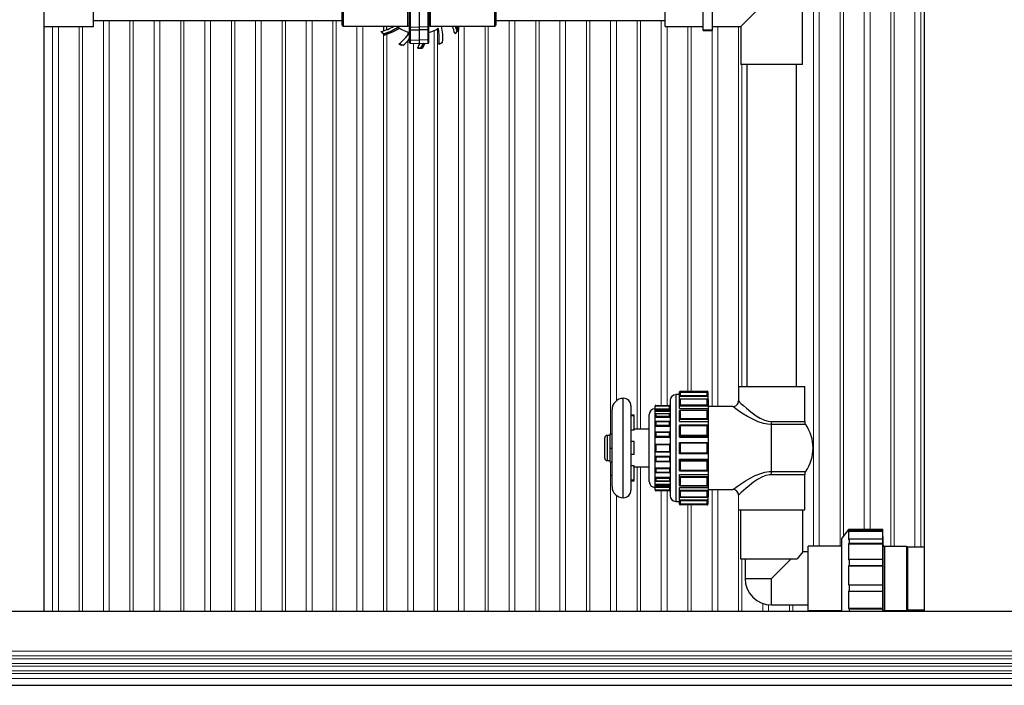
# Model space of a CAD drawing. Units: inches. Extents: x 0 to 16.4, y -0.1 to 10.4.
# Drawn here: x 8.6 to 9.7, y 7.3 to 8.1 of the extents above; entities that cross this region are included whole.
import ezdxf

# ---------------------------------------------------------------- set-up
doc = ezdxf.new("R2010")
doc.units = ezdxf.units.IN
doc.header["$LTSCALE"] = 0.25
doc.header["$MEASUREMENT"] = 0
doc.linetypes.add('SLD-Solid', pattern=[0])
doc.layers.add('OSI-PVC', color=50, linetype='Continuous')
doc.layers.add('OSI-TANK', color=142, linetype='Continuous')

msp = doc.modelspace()

# ---------------------------------------------------------------- linework, layer by layer
at = {"linetype": 'SLD-Solid', "lineweight": 18}
for p, q in [((9.4485, 8.7836), (9.4485, 7.5011)), ((9.4549, 7.5011), (9.4549, 8.7836)), ((9.4778, 8.7836), (9.4778, 7.5011)), ((9.4815, 7.5123), (9.4815, 8.7836)), ((9.5044, 8.7836), (9.5044, 7.52)), ((9.5107, 7.52), (9.5107, 8.7836)), ((9.5336, 8.7836), (9.5336, 7.5009)), ((9.5373, 7.5009), (9.5373, 8.7836)), ((9.5602, 8.7836), (9.5602, 7.5002)), ((9.5666, 7.5002), (9.5666, 8.7836)), ((8.6669, 8.0791), (8.6669, 7.4294)), ((8.6732, 7.4294), (8.6732, 8.0791)), ((8.6961, 8.0791), (8.6961, 7.4294)), ((8.6998, 7.4294), (8.6998, 8.0791)), ((8.7227, 8.0791), (8.7227, 7.4294)), ((8.7291, 7.4294), (8.7291, 8.0791)), ((8.752, 8.0791), (8.752, 7.4294)), ((8.7556, 7.4294), (8.7556, 8.0791)), ((8.7785, 8.0791), (8.7785, 7.4294)), ((8.7849, 7.4294), (8.7849, 8.0791)), ((8.8078, 8.0791), (8.8078, 7.4294)), ((8.8115, 7.4294), (8.8115, 8.0791)), ((8.8344, 8.0791), (8.8344, 7.4294)), ((8.8407, 7.4294), (8.8407, 8.0791)), ((8.8636, 8.0791), (8.8636, 7.4294)), ((8.8673, 7.4294), (8.8673, 8.0791)), ((8.8902, 8.0791), (8.8902, 7.4294)), ((8.8966, 7.4294), (8.8966, 8.0791)), ((8.9195, 8.0791), (8.9195, 7.4294)), ((8.9231, 7.4294), (8.9231, 8.0791)), ((9.1135, 8.0791), (9.1135, 7.4294)), ((9.1199, 7.4294), (9.1199, 8.0791)), ((9.1428, 8.0791), (9.1428, 7.4294)), ((9.1465, 7.4294), (9.1465, 8.0791)), ((9.1694, 8.0791), (9.1694, 7.4294)), ((9.1757, 7.4294), (9.1757, 8.0791)), ((9.1986, 8.0791), (9.1986, 7.4294)), ((9.2023, 7.4294), (9.2023, 8.0791)), ((9.2252, 8.0791), (9.2252, 7.6247)), ((9.2316, 7.6611), (9.2316, 8.0791)), ((9.2545, 8.0791), (9.2545, 7.6298)), ((9.2581, 7.6298), (9.2581, 8.0791)), ((9.281, 8.0791), (9.281, 7.656)), ((8.611, 8.0726), (8.611, 7.4294)), ((8.6174, 7.4294), (8.6174, 8.0726)), ((8.6403, 8.0726), (8.6403, 7.4294)), ((8.644, 7.4294), (8.644, 8.0726)), ((8.946, 8.0729), (8.946, 7.4294)), ((8.9524, 7.4294), (8.9524, 8.0729)), ((8.9753, 8.0641), (8.9753, 7.4294)), ((8.979, 7.4294), (8.979, 8.0639)), ((9.0311, 8.0683), (9.0311, 7.4294)), ((9.0348, 7.4294), (9.0348, 8.0702)), ((9.0577, 8.0685), (9.0577, 7.4294)), ((9.0641, 7.4294), (9.0641, 8.0729)), ((9.087, 8.0729), (9.087, 7.4294)), ((9.0906, 7.4294), (9.0906, 8.0729)), ((9.2874, 7.656), (9.2874, 8.0726)), ((9.3103, 8.0726), (9.3103, 7.6716)), ((9.314, 7.6716), (9.314, 8.0726)), ((9.3369, 8.0683), (9.3369, 7.6546)), ((9.3432, 7.6546), (9.3432, 8.0726)), ((9.3661, 8.0726), (9.3661, 7.6768)), ((9.0019, 8.0571), (9.0019, 7.4294)), ((9.0082, 7.4294), (9.0082, 8.0543)), ((9.3698, 7.6768), (9.3698, 8.0309)), ((9.2252, 7.5934), (9.2252, 7.4294)), ((9.2545, 7.5883), (9.2545, 7.4294)), ((9.2581, 7.4294), (9.2581, 7.5883)), ((9.2316, 7.4294), (9.2316, 7.557)), ((9.281, 7.5621), (9.281, 7.4294)), ((9.2874, 7.4294), (9.2874, 7.5621)), ((9.3369, 7.5635), (9.3369, 7.4294)), ((9.3432, 7.4294), (9.3432, 7.5635)), ((9.3659, 7.5573), (9.3659, 7.5413)), ((9.3103, 7.5465), (9.3103, 7.4294)), ((9.314, 7.4294), (9.314, 7.5465)), ((9.3661, 7.5413), (9.3661, 7.4294)), ((9.3698, 7.4294), (9.3698, 7.4872)), ((9.3927, 7.4382), (9.3927, 7.4294)), ((9.3991, 7.4294), (9.3991, 7.4367)), ((9.422, 7.4366), (9.422, 7.4294)), ((9.4256, 7.4294), (9.4256, 7.4366)), ((9.4485, 7.4303), (9.4485, 7.4294)), ((9.4549, 7.4294), (9.4549, 7.4303)), ((9.4778, 7.4303), (9.4778, 7.4294)), ((9.5336, 7.4305), (9.5336, 7.4294)), ((9.5373, 7.4294), (9.5373, 7.4305)), ((9.5602, 7.4312), (9.5602, 7.4294)), ((9.5666, 7.4294), (9.5666, 7.4312)), ((10.0801, 7.3858), (6.4967, 7.3858)), ((10.0801, 7.3806), (6.4967, 7.3806)), ((10.0801, 7.3723), (6.4967, 7.3723)), ((10.0801, 7.3693), (6.4967, 7.3693)), ((10.0801, 7.3641), (6.4967, 7.3641)), ((10.0801, 7.361), (6.4967, 7.361)), ((10.0801, 7.3558), (6.4967, 7.3558))]:
    msp.add_line(p, q, dxfattribs=at)
at = {"linetype": 'SLD-Solid', "lineweight": 18, "flags": 128}
msp.add_lwpolyline([(10.0789, 8.8355), (10.0813, 8.8355), (10.0849, 8.8349), (10.0882, 8.8338), (10.0911, 8.8323), (10.0937, 8.8304), (10.0975, 8.826), (10.0998, 8.821), (10.1008, 8.815), (10.1008, 8.8111), (10.1008, 7.4009), (10.1007, 7.3974), (10.1006, 7.3955), (10.1002, 7.3936), (10.0998, 7.3918), (10.0985, 7.3887), (10.0969, 7.3861), (10.0932, 7.3822), (10.0897, 7.3798), (10.0853, 7.3781), (10.0836, 7.3778), (10.0817, 7.3775), (10.0794, 7.3774), (6.5027, 7.3774), (6.4967, 7.3774), (6.4939, 7.3776), (6.4904, 7.3784), (6.4873, 7.3797), (6.4822, 7.3835), (6.4787, 7.388), (6.4767, 7.3931), (6.4762, 7.3958), (6.476, 7.3992), (6.476, 8.8126), (6.4761, 8.8155), (6.4765, 8.8192), (6.4776, 8.8226), (6.479, 8.8255), (6.4807, 8.8279), (6.4844, 8.8314), (6.488, 8.8335), (6.4926, 8.8351), (6.494, 8.8353), (6.4954, 8.8354), (6.497, 8.8355), (6.5002, 8.8355)], dxfattribs=at)
at = {"layer": 'OSI-PVC'}
for p, q in [((9.0039, 8.0548), (9.0039, 8.1581)), ((9.0044, 8.1586), (9.0044, 8.0543)), ((9.0144, 8.1588), (9.0144, 8.0541)), ((9.0243, 8.0543), (9.0243, 8.1586)), ((9.0248, 8.1581), (9.0248, 8.0548)), ((8.6561, 8.0726), (8.6561, 8.1403)), ((8.9297, 8.0742), (8.9297, 8.1388)), ((8.931, 8.14), (8.931, 8.0729)), ((9.002, 8.0729), (9.002, 8.14)), ((9.0033, 8.1388), (9.0033, 8.0742)), ((9.0254, 8.0742), (9.0254, 8.1388)), ((9.0267, 8.14), (9.0267, 8.0729)), ((9.0977, 8.0729), (9.0977, 8.14)), ((9.099, 8.1388), (9.099, 8.0742)), ((9.2852, 8.0726), (9.2852, 8.1403)), ((9.3269, 8.0683), (9.3269, 8.1446)), ((9.3373, 8.0683), (9.3373, 8.1446)), ((8.6018, 8.0801), (8.6018, 8.1328)), ((9.0037, 8.137), (9.0037, 8.076)), ((9.025, 8.076), (9.025, 8.137)), ((9.3686, 8.0726), (9.4024, 8.1065)), ((9.4363, 8.0309), (9.4363, 8.1065)), ((8.6561, 8.0791), (8.9297, 8.0791)), ((9.0039, 8.0752), (9.0033, 8.0754)), ((9.0034, 8.0758), (9.0039, 8.0756)), ((9.0037, 8.076), (9.0039, 8.076)), ((9.0248, 8.076), (9.025, 8.076)), ((9.0248, 8.0756), (9.0253, 8.0758)), ((9.0254, 8.0754), (9.0248, 8.0752)), ((9.099, 8.0791), (9.2852, 8.0791)), ((8.6018, 8.0726), (8.6561, 8.0726)), ((8.931, 8.0729), (9.002, 8.0729)), ((8.9727, 8.0666), (8.9728, 8.067)), ((8.9752, 8.0642), (8.9753, 8.0645)), ((8.9753, 8.0729), (8.9753, 8.0677)), ((8.9765, 8.063), (8.9765, 8.063)), ((8.979, 8.0691), (8.979, 8.0729)), ((8.9927, 8.0706), (8.9928, 8.0707)), ((9.0019, 8.0667), (9.0019, 8.0631)), ((9.0044, 8.0721), (9.0144, 8.0719)), ((9.0044, 8.0688), (9.0144, 8.0688)), ((9.0243, 8.0721), (9.0144, 8.0719)), ((9.0243, 8.0688), (9.0144, 8.0688)), ((9.0267, 8.0729), (9.0977, 8.0729)), ((9.0542, 8.0648), (9.0539, 8.0649)), ((9.0567, 8.0673), (9.0544, 8.0729)), ((9.0547, 8.0729), (9.0569, 8.0676)), ((9.0562, 8.0729), (9.0578, 8.0686)), ((9.0567, 8.0673), (9.0563, 8.0674)), ((9.0577, 8.0729), (9.0577, 8.0689)), ((9.0578, 8.0686), (9.0578, 8.0686)), ((9.2852, 8.0726), (9.3269, 8.0726)), ((9.3373, 8.0687), (9.3269, 8.0687)), ((9.3269, 8.0683), (9.3373, 8.0683)), ((9.3373, 8.0726), (9.3686, 8.0726)), ((9.3686, 8.0726), (9.3686, 8.0309)), ((8.9924, 8.0532), (8.9924, 8.0535)), ((8.9958, 8.0522), (8.9954, 8.0521)), ((9.0044, 8.0578), (9.0144, 8.0579)), ((9.0044, 8.0543), (9.0144, 8.0541)), ((9.0243, 8.0578), (9.0144, 8.0579)), ((9.0144, 8.0541), (9.0243, 8.0543)), ((9.0166, 8.0489), (9.0189, 8.0542)), ((9.0192, 8.0542), (9.0169, 8.0489)), ((9.0207, 8.0543), (9.0183, 8.049)), ((9.0365, 8.0533), (9.0363, 8.0535)), ((9.0396, 8.0549), (9.0393, 8.0545)), ((9.0403, 8.0553), (9.0404, 8.0554)), ((8.9966, 8.0519), (8.9966, 8.0519)), ((9.0131, 8.0489), (9.0129, 8.0492)), ((9.0166, 8.0489), (9.0164, 8.0492)), ((9.0183, 8.049), (9.0183, 8.049)), ((9.4363, 8.0309), (9.3686, 8.0309)), ((9.375, 8.0309), (9.375, 7.6768)), ((9.4298, 7.6768), (9.4298, 8.0309)), ((9.3659, 7.6768), (9.3659, 7.6608)), ((9.3659, 7.6768), (9.4389, 7.6768)), ((9.4389, 7.6384), (9.4389, 7.6768)), ((9.2392, 7.5544), (9.2392, 7.6637)), ((9.3011, 7.6678), (9.2969, 7.6678)), ((9.2969, 7.6678), (9.2969, 7.5503)), ((9.3011, 7.6627), (9.3011, 7.6708)), ((9.3324, 7.6708), (9.3011, 7.6708)), ((9.3324, 7.6658), (9.3011, 7.6658)), ((9.3011, 7.6526), (9.3011, 7.6626)), ((9.332, 7.663), (9.3014, 7.663)), ((9.3318, 7.6702), (9.3017, 7.6702)), ((9.3019, 7.6716), (9.3315, 7.6716)), ((9.3019, 7.6702), (9.3019, 7.6669)), ((9.3315, 7.6702), (9.3019, 7.6702)), ((9.3019, 7.6669), (9.3315, 7.6669)), ((9.3019, 7.6628), (9.3019, 7.6565)), ((9.3315, 7.6628), (9.3019, 7.6628)), ((9.3315, 7.6669), (9.3315, 7.6702)), ((9.3315, 7.6565), (9.3315, 7.6628)), ((9.3324, 7.6627), (9.3324, 7.6708)), ((9.3324, 7.6626), (9.3324, 7.5555)), ((9.2267, 7.6513), (9.2267, 7.5668)), ((9.2476, 7.6554), (9.2476, 7.5628)), ((9.2907, 7.6552), (9.274, 7.6552)), ((9.274, 7.6552), (9.274, 7.563)), ((9.274, 7.6521), (9.2899, 7.6521)), ((9.274, 7.6513), (9.274, 7.6513)), ((9.2899, 7.6519), (9.2746, 7.6519)), ((9.2749, 7.656), (9.2899, 7.656)), ((9.2899, 7.6519), (9.2749, 7.6519)), ((9.2899, 7.6521), (9.2899, 7.656)), ((9.2899, 7.6497), (9.2899, 7.6519)), ((9.2907, 7.6615), (9.2907, 7.5566)), ((9.3324, 7.6553), (9.3011, 7.6553)), ((9.3011, 7.6526), (9.3324, 7.6526)), ((9.3019, 7.6565), (9.3315, 7.6565)), ((9.3597, 7.6546), (9.3324, 7.6546)), ((9.2513, 7.6452), (9.2476, 7.6452)), ((9.2513, 7.6445), (9.2476, 7.6445)), ((9.2513, 7.6286), (9.2513, 7.6452)), ((9.2678, 7.5721), (9.2678, 7.6461)), ((9.274, 7.6497), (9.2899, 7.6497)), ((9.274, 7.6497), (9.274, 7.6497)), ((9.2899, 7.6497), (9.274, 7.6497)), ((9.274, 7.6431), (9.2899, 7.6431)), ((9.2899, 7.6431), (9.274, 7.6431)), ((9.274, 7.6431), (9.274, 7.6431)), ((9.2899, 7.6468), (9.2744, 7.6468)), ((9.2749, 7.6507), (9.2899, 7.6507)), ((9.2899, 7.6467), (9.2749, 7.6467)), ((9.2749, 7.6442), (9.2899, 7.6442)), ((9.2899, 7.6431), (9.2899, 7.6468)), ((9.3011, 7.6383), (9.3011, 7.6503)), ((9.3324, 7.6403), (9.3011, 7.6403)), ((9.3322, 7.6505), (9.3013, 7.6505)), ((9.3019, 7.6502), (9.3019, 7.6415)), ((9.3315, 7.6502), (9.3019, 7.6502)), ((9.3019, 7.6415), (9.3315, 7.6415)), ((9.3315, 7.6415), (9.3315, 7.6502)), ((9.2678, 7.6298), (9.2513, 7.6298)), ((9.274, 7.6379), (9.274, 7.6379)), ((9.274, 7.6332), (9.2899, 7.6332)), ((9.2899, 7.6332), (9.274, 7.6332)), ((9.274, 7.6332), (9.274, 7.6332)), ((9.2899, 7.6381), (9.2742, 7.6381)), ((9.2899, 7.6378), (9.2749, 7.6378)), ((9.2749, 7.6343), (9.2899, 7.6343)), ((9.2899, 7.6332), (9.2899, 7.6381)), ((9.3011, 7.6383), (9.3324, 7.6383)), ((9.3323, 7.6341), (9.3011, 7.6341)), ((9.3011, 7.6212), (9.3011, 7.634)), ((9.3019, 7.6335), (9.3019, 7.6233)), ((9.3315, 7.6335), (9.3019, 7.6335)), ((9.3315, 7.6233), (9.3315, 7.6335)), ((9.4024, 7.5797), (9.4024, 7.6384)), ((9.4024, 7.6384), (9.4389, 7.6384)), ((9.44, 7.6349), (9.4024, 7.6349)), ((9.2188, 7.5978), (9.2188, 7.6203)), ((9.2248, 7.6229), (9.2214, 7.6229)), ((9.2214, 7.6229), (9.2214, 7.5952)), ((9.2248, 7.6247), (9.2267, 7.6247)), ((9.2248, 7.5934), (9.2248, 7.6247)), ((9.2513, 7.6286), (9.2476, 7.6286)), ((9.274, 7.6266), (9.274, 7.6266)), ((9.274, 7.6209), (9.2899, 7.6209)), ((9.2899, 7.6209), (9.274, 7.6209)), ((9.274, 7.6209), (9.274, 7.6209)), ((9.2899, 7.6266), (9.2741, 7.6266)), ((9.2899, 7.6261), (9.2749, 7.6261)), ((9.2749, 7.622), (9.2899, 7.622)), ((9.2899, 7.6209), (9.2899, 7.6266)), ((9.3324, 7.6222), (9.3011, 7.6222)), ((9.3011, 7.6212), (9.3324, 7.6212)), ((9.3019, 7.6233), (9.3315, 7.6233)), ((9.2248, 7.6091), (9.2267, 7.6091)), ((9.2513, 7.6161), (9.2476, 7.6161)), ((9.2513, 7.6021), (9.2513, 7.6161)), ((9.2749, 7.6127), (9.274, 7.6135)), ((9.274, 7.6135), (9.2899, 7.6135)), ((9.2749, 7.6127), (9.2749, 7.6054)), ((9.2907, 7.6127), (9.2749, 7.6127)), ((9.2899, 7.6135), (9.2899, 7.6046)), ((9.3011, 7.6028), (9.3011, 7.6153)), ((9.3011, 7.6153), (9.3019, 7.6144)), ((9.3011, 7.6153), (9.3324, 7.6153)), ((9.3019, 7.6144), (9.3019, 7.6037)), ((9.3315, 7.6144), (9.3019, 7.6144)), ((9.3315, 7.6144), (9.3324, 7.6153)), ((9.3315, 7.6037), (9.3315, 7.6144)), ((9.2513, 7.6021), (9.2476, 7.6021)), ((9.2749, 7.6054), (9.274, 7.6046)), ((9.2899, 7.6046), (9.274, 7.6046)), ((9.274, 7.6), (9.2899, 7.6)), ((9.274, 7.6), (9.274, 7.6)), ((9.274, 7.6), (9.2899, 7.6)), ((9.2749, 7.6054), (9.2907, 7.6054)), ((9.2899, 7.599), (9.2749, 7.599)), ((9.2899, 7.6), (9.2899, 7.5941)), ((9.3011, 7.6028), (9.3019, 7.6037)), ((9.3324, 7.6028), (9.3011, 7.6028)), ((9.3011, 7.5841), (9.3011, 7.5969)), ((9.3011, 7.5969), (9.3324, 7.5969)), ((9.3019, 7.6037), (9.3315, 7.6037)), ((9.3315, 7.6037), (9.3324, 7.6028)), ((9.2214, 7.5952), (9.2248, 7.5952)), ((9.2248, 7.5934), (9.2267, 7.5934)), ((9.2513, 7.5895), (9.2476, 7.5895)), ((9.2513, 7.5729), (9.2513, 7.5895)), ((9.2513, 7.5883), (9.2678, 7.5883)), ((9.274, 7.5942), (9.274, 7.5942)), ((9.274, 7.5874), (9.2899, 7.5874)), ((9.274, 7.5874), (9.2899, 7.5874)), ((9.274, 7.5874), (9.274, 7.5874)), ((9.2741, 7.5941), (9.2899, 7.5941)), ((9.2749, 7.5947), (9.2899, 7.5947)), ((9.2899, 7.5862), (9.2749, 7.5862)), ((9.2899, 7.5874), (9.2899, 7.5822)), ((9.3011, 7.5959), (9.3324, 7.5959)), ((9.3019, 7.5948), (9.3019, 7.5846)), ((9.3315, 7.5948), (9.3019, 7.5948)), ((9.3315, 7.5846), (9.3315, 7.5948)), ((9.2267, 7.5789), (9.2252, 7.5789)), ((9.274, 7.5824), (9.274, 7.5824)), ((9.274, 7.5769), (9.2899, 7.5769)), ((9.274, 7.5769), (9.2899, 7.5769)), ((9.274, 7.5769), (9.274, 7.5769)), ((9.2742, 7.5822), (9.2899, 7.5822)), ((9.2749, 7.5826), (9.2899, 7.5826)), ((9.2899, 7.5757), (9.2749, 7.5757)), ((9.2899, 7.5769), (9.2899, 7.5728)), ((9.3011, 7.584), (9.3323, 7.584)), ((9.3011, 7.5798), (9.3324, 7.5798)), ((9.3011, 7.5678), (9.3011, 7.5798)), ((9.3011, 7.5778), (9.3324, 7.5778)), ((9.3019, 7.5846), (9.3315, 7.5846)), ((9.3019, 7.5766), (9.3019, 7.5679)), ((9.3315, 7.5766), (9.3019, 7.5766)), ((9.3315, 7.5679), (9.3315, 7.5766)), ((9.4024, 7.5832), (9.44, 7.5832)), ((9.4389, 7.5797), (9.4024, 7.5797)), ((9.4389, 7.5413), (9.4389, 7.5797)), ((9.2513, 7.5736), (9.2476, 7.5736)), ((9.2476, 7.5729), (9.2513, 7.5729)), ((9.274, 7.5731), (9.274, 7.5731)), ((9.274, 7.5695), (9.2899, 7.5695)), ((9.274, 7.5695), (9.2899, 7.5695)), ((9.274, 7.5695), (9.274, 7.5695)), ((9.274, 7.5674), (9.274, 7.5675)), ((9.274, 7.566), (9.2899, 7.566)), ((9.2743, 7.5728), (9.2899, 7.5728)), ((9.2746, 7.5669), (9.2899, 7.5669)), ((9.2749, 7.573), (9.2899, 7.573)), ((9.2899, 7.5684), (9.2749, 7.5684)), ((9.2749, 7.567), (9.2899, 7.567)), ((9.2899, 7.5695), (9.2899, 7.5669)), ((9.2899, 7.566), (9.2899, 7.5621)), ((9.3011, 7.5655), (9.3324, 7.5655)), ((9.3011, 7.5555), (9.3011, 7.5655)), ((9.3013, 7.5676), (9.3322, 7.5676)), ((9.3019, 7.5679), (9.3315, 7.5679)), ((9.274, 7.563), (9.2907, 7.563)), ((9.2899, 7.5621), (9.2749, 7.5621)), ((9.3011, 7.5628), (9.3324, 7.5628)), ((9.3011, 7.5473), (9.3011, 7.5554)), ((9.3014, 7.5551), (9.332, 7.5551)), ((9.3315, 7.5616), (9.3019, 7.5616)), ((9.3019, 7.5616), (9.3019, 7.5553)), ((9.3019, 7.5553), (9.3315, 7.5553)), ((9.3315, 7.5553), (9.3315, 7.5616)), ((9.3324, 7.5635), (9.3597, 7.5635)), ((9.3324, 7.5473), (9.3324, 7.5554)), ((9.2969, 7.5503), (9.3011, 7.5503)), ((9.3011, 7.5523), (9.3324, 7.5523)), ((9.3011, 7.5473), (9.3324, 7.5473)), ((9.3017, 7.5479), (9.3318, 7.5479)), ((9.3019, 7.5512), (9.3019, 7.5479)), ((9.3315, 7.5512), (9.3019, 7.5512)), ((9.3019, 7.5479), (9.3315, 7.5479)), ((9.3315, 7.5465), (9.3019, 7.5465)), ((9.3315, 7.5479), (9.3315, 7.5512)), ((9.3659, 7.5413), (9.4389, 7.5413)), ((9.368, 7.5413), (9.368, 7.4872)), ((9.4368, 7.4948), (9.4368, 7.5413)), ((9.4871, 7.5194), (9.4797, 7.5101)), ((9.4871, 7.5189), (9.488, 7.52)), ((9.4875, 7.5194), (9.4871, 7.5194)), ((9.4871, 7.5194), (9.4871, 7.5189)), ((9.488, 7.5185), (9.4871, 7.5175)), ((9.4871, 7.5175), (9.4871, 7.5083)), ((9.4871, 7.5175), (9.5247, 7.5175)), ((9.488, 7.5185), (9.488, 7.52)), ((9.488, 7.52), (9.5247, 7.52)), ((9.488, 7.5185), (9.5247, 7.5185)), ((9.5247, 7.4294), (9.5247, 7.52)), ((9.5253, 7.5117), (9.5247, 7.5117)), ((9.5253, 7.4294), (9.5253, 7.5117)), ((9.4797, 7.5011), (9.4428, 7.5011)), ((9.4428, 7.4303), (9.4428, 7.5011)), ((9.4797, 7.4294), (9.4797, 7.5101)), ((9.4871, 7.5083), (9.488, 7.5091)), ((9.488, 7.5043), (9.4871, 7.5036)), ((9.4871, 7.5036), (9.4871, 7.4863)), ((9.4871, 7.5036), (9.5247, 7.5036)), ((9.488, 7.5043), (9.488, 7.5091)), ((9.488, 7.5091), (9.5247, 7.5091)), ((9.488, 7.5043), (9.5247, 7.5043)), ((9.5511, 7.5009), (9.5266, 7.5009)), ((9.5266, 7.5009), (9.5266, 7.4305)), ((9.5511, 7.4305), (9.5511, 7.5009)), ((9.5706, 7.5002), (9.5524, 7.5002)), ((9.5524, 7.4312), (9.5524, 7.5002)), ((9.4428, 7.4949), (9.4368, 7.4949)), ((9.368, 7.4872), (9.4306, 7.4872)), ((9.3732, 7.4872), (9.3732, 7.4657)), ((9.4024, 7.4657), (9.4239, 7.4872)), ((9.4871, 7.4863), (9.488, 7.4867)), ((9.488, 7.4798), (9.4871, 7.4795)), ((9.4871, 7.4795), (9.4871, 7.4587)), ((9.4871, 7.4795), (9.5247, 7.4795)), ((9.488, 7.4798), (9.488, 7.4867)), ((9.488, 7.4867), (9.5247, 7.4867)), ((9.488, 7.4798), (9.5247, 7.4798)), ((9.3732, 7.4657), (9.4024, 7.4657)), ((9.4024, 7.4366), (9.4024, 7.4657)), ((9.4871, 7.4587), (9.488, 7.4586)), ((9.4871, 7.4587), (9.5247, 7.4587)), ((9.488, 7.4515), (9.488, 7.4586)), ((9.488, 7.4586), (9.5247, 7.4586)), ((9.488, 7.4515), (9.4871, 7.4518)), ((9.4871, 7.4518), (9.4871, 7.4331)), ((9.488, 7.4515), (9.5247, 7.4515)), ((9.4024, 7.4366), (9.4428, 7.4366)), ((9.4428, 7.4303), (9.4797, 7.4303)), ((9.4871, 7.4331), (9.488, 7.4324)), ((9.4871, 7.4331), (9.5247, 7.4331)), ((9.488, 7.4294), (9.488, 7.4324)), ((9.488, 7.4324), (9.5247, 7.4324)), ((9.5266, 7.4305), (9.5511, 7.4305)), ((9.5524, 7.4312), (9.5706, 7.4312))]:
    msp.add_line(p, q, dxfattribs=at)
at = {"layer": 'OSI-PVC', "flags": 128}
for points in [[(8.9752, 8.0642), (8.9833, 8.0674), (8.991, 8.072)], [(8.9912, 8.0717), (8.9836, 8.0673), (8.9755, 8.064)], [(8.9927, 8.0706), (8.9851, 8.0663), (8.9765, 8.063)], [(9.2902, 7.6521), (9.29, 7.6521), (9.2899, 7.6521)], [(9.4024, 7.6349), (9.3979, 7.6352), (9.3934, 7.6361), (9.3877, 7.6379), (9.3823, 7.6403), (9.3758, 7.6439), (9.3698, 7.6476), (9.3661, 7.6501), (9.3629, 7.6523), (9.3611, 7.6536), (9.36, 7.6544), (9.3597, 7.6546)], [(9.366, 7.6608), (9.3662, 7.6606), (9.3672, 7.6597), (9.3687, 7.6582), (9.3713, 7.6558), (9.3746, 7.6529), (9.3795, 7.6488), (9.3853, 7.6446), (9.3898, 7.6419), (9.3947, 7.6398), (9.3985, 7.6388), (9.4024, 7.6384)], [(9.2749, 7.6378), (9.2748, 7.6378), (9.2746, 7.638), (9.2743, 7.6381), (9.2741, 7.6381), (9.2741, 7.6381), (9.274, 7.6379)], [(9.2749, 7.5826), (9.2748, 7.5826), (9.2746, 7.5824), (9.2743, 7.5822), (9.2741, 7.5822), (9.2741, 7.5823), (9.274, 7.5824)], [(9.3597, 7.5635), (9.3597, 7.5635), (9.3602, 7.5639), (9.3614, 7.5647), (9.3633, 7.5661), (9.3659, 7.5679), (9.3691, 7.57), (9.3737, 7.5729), (9.3788, 7.5759), (9.3844, 7.5788), (9.3907, 7.5812), (9.395, 7.5824), (9.3996, 7.5831), (9.4024, 7.5832)], [(9.4024, 7.5797), (9.4, 7.5796), (9.3961, 7.5788), (9.3924, 7.5774), (9.387, 7.5746), (9.3823, 7.5714), (9.3779, 7.568), (9.374, 7.5647), (9.3713, 7.5623), (9.369, 7.5602), (9.3675, 7.5587), (9.3664, 7.5577), (9.366, 7.5572), (9.366, 7.5573)]]:
    msp.add_lwpolyline(points, dxfattribs=at)
at = {"layer": 'OSI-PVC'}
for centre, radius, start, end in [((8.931, 8.0742), 0.00125, 180, 270), ((9.002, 8.0742), 0.00125, 270, 0), ((9.0037, 8.0756), 0.000417, 90, 180), ((9.025, 8.0756), 0.000417, 0, 90), ((9.0267, 8.0742), 0.00125, 180, 270), ((9.0977, 8.0742), 0.00125, 270, 0), ((9.0144, 8.1065), 0.0576, 223.735, 228.9653), ((8.9569, 8.1234), 0.0586, 285.7323, 300.597), ((9.0144, 8.1065), 0.0573, 223.5579, 227.073), ((8.9774, 8.0662), 0.00304, 223.2566, 229.0611), ((8.9569, 8.1234), 0.0617, 287.3424, 303.5384), ((9.0144, 8.1065), 0.0576, 227.5432, 228.9724), ((9.0144, 8.1065), 0.0417, 235.9243, 254.8991), ((8.9907, 8.0716), 0.00045, 11.0291, 43.6944), ((9.0144, 8.1065), 0.0418, 236.3186, 238.9873), ((8.9548, 8.1001), 0.0599, 308.8804, 324.7907), ((8.9929, 8.0702), 0.00043, 59.3522, 103.4578), ((9.0034, 8.0658), 0.000417, 324.7958, 74.9064), ((9.0044, 8.0726), 0.000496, 180.3879, 269.4008), ((9.0043, 8.0683), 0.000498, 77.6785, 140.7016), ((9.0243, 8.0726), 0.000496, 270.5992, 359.6121), ((9.0244, 8.0683), 0.000498, 39.2984, 102.3215), ((9.0144, 8.1065), 0.0417, 284.3974, 299.8991), ((9.0353, 8.07), 0.000417, 9.7958, 119.9064), ((8.9767, 8.0599), 0.0599, 353.8804, 9.7907), ((8.9767, 8.0599), 0.0638, 355.9571, 11.8666), ((8.9974, 8.049), 0.0586, 15.7323, 24.0609), ((9.0144, 8.1065), 0.0573, 313.5579, 317.073), ((9.0144, 8.1065), 0.0576, 313.735, 318.9653), ((8.9974, 8.049), 0.0617, 17.3424, 22.7877), ((9.0546, 8.0696), 0.00304, 313.2566, 319.0611), ((9.0144, 8.1065), 0.0576, 317.5432, 318.9724), ((9.0144, 8.1065), 0.0573, 247.4754, 251.9862), ((9.0144, 8.1065), 0.0576, 247.6498, 250.7509), ((8.9927, 8.0416), 0.011, 71.0197, 73.5261), ((8.9548, 8.1001), 0.0638, 310.9571, 320.3646), ((9.0043, 8.0573), 0.000498, 77.6785, 140.7016), ((9.0044, 8.0548), 0.0005, 180, 269), ((8.9618, 8.0778), 0.0586, 330.7323, 336.2097), ((8.9618, 8.0778), 0.0617, 332.3424, 337.5228), ((9.0244, 8.0573), 0.000498, 39.2984, 102.3215), ((9.0243, 8.0548), 0.0005, 271, 0), ((9.0144, 8.1065), 0.0573, 292.4754, 296.9862), ((9.0144, 8.1065), 0.0576, 292.6498, 295.6394), ((9.045, 8.045), 0.0113, 115.925, 118.4063), ((9.0144, 8.1065), 0.0574, 296.5751, 296.9258), ((9.0144, 8.1065), 0.0574, 251.6671, 251.9252), ((9.0144, 8.1065), 0.0573, 268.5579, 272.073), ((9.0144, 8.1065), 0.0576, 268.735, 273.9653), ((9.0167, 8.0519), 0.00304, 268.2566, 274.0611), ((9.0144, 8.1065), 0.0576, 272.5432, 273.9724), ((9.2392, 7.6513), 0.0124, 90, 180), ((9.2392, 7.6554), 0.00839, 0, 90), ((9.2969, 7.6615), 0.00625, 90, 180), ((9.3019, 7.6708), 0.000833, 90, 180), ((9.3315, 7.6708), 0.000833, 0, 90), ((9.274, 7.6461), 0.00625, 90, 180), ((9.2749, 7.6552), 0.000833, 90, 180), ((9.2746, 7.6513), 0.000619, 69.8679, 178.408), ((9.3147, 7.6513), 0.0398, 179.1251, 180.8749), ((9.2899, 7.6568), 0.000833, 270, 0), ((9.2899, 7.6528), 0.000833, 270, 0), ((9.2899, 7.6527), 0.000817, 268.8766, 358.8307), ((9.2899, 7.6515), 0.000817, 268.8766, 358.8307), ((9.3598, 7.6607), 0.00607, 269.0766, 1.0624), ((9.2752, 7.6496), 0.00114, 105.4123, 176.5362), ((9.2745, 7.6463), 0.000497, 44.802, 164.5739), ((9.2756, 7.6428), 0.00156, 117.0766, 171.2843), ((9.4376, 7.6455), 0.1628, 179.5672, 180.4328), ((9.29, 7.6488), 0.000898, 40.9887, 99.9917), ((9.29, 7.6487), 0.000958, 48.083, 101.6214), ((9.2899, 7.6477), 0.000833, 270, 0), ((9.2899, 7.6475), 0.000772, 265.1328, 354.1188), ((9.2899, 7.645), 0.000772, 265.1328, 354.1188), ((9.29, 7.6423), 0.000761, 17.6506, 98.1588), ((9.29, 7.6424), 0.000737, 20.6555, 101.2889), ((9.276, 7.6326), 0.00209, 124.4615, 164.5284), ((9.5973, 7.6361), 0.3225, 179.6925, 180.3075), ((9.2899, 7.639), 0.000833, 270, 0), ((9.29, 7.6385), 0.000735, 259.8285, 343.2916), ((9.29, 7.6351), 0.000735, 259.8285, 343.2916), ((9.2899, 7.6324), 0.000785, 6.1425, 93.8869), ((9.2899, 7.6324), 0.00076, 7.7059, 96.0409), ((9.4451, 7.6384), 0.00625, 180, 214.5006), ((9.4024, 7.6091), 0.0456, 325.4994, 34.5006), ((9.2214, 7.6203), 0.0026, 90, 180), ((9.2739, 7.6254), 0.00115, 33.8965, 83.888), ((9.2768, 7.6196), 0.00309, 129.3912, 154.6387), ((9.7327, 7.624), 0.4579, 179.7419, 180.2581), ((9.2899, 7.6275), 0.000833, 270, 0), ((9.29, 7.6269), 0.000845, 257.4115, 320.1784), ((9.29, 7.6228), 0.000845, 257.4115, 320.1784), ((9.2899, 7.6201), 0.000822, 1.0466, 90.8136), ((9.2899, 7.6201), 0.000809, 1.8933, 91.7757), ((9.2899, 7.6144), 0.000833, 270, 0), ((9.2214, 7.5978), 0.0026, 180, 270), ((9.2771, 7.6017), 0.00355, 208.163, 229.6747), ((9.7528, 7.5969), 0.478, 179.7474, 180.2526), ((9.2899, 7.6037), 0.000833, 0, 90), ((9.2899, 7.6008), 0.000817, 268.8211, 358.7704), ((9.2899, 7.6008), 0.000825, 269.4161, 359.6299), ((9.29, 7.598), 0.000944, 47.2447, 101.751), ((9.2736, 7.5957), 0.00154, 285.346, 323.5981), ((9.2762, 7.588), 0.00223, 197.2052, 234.3615), ((9.6299, 7.5844), 0.355, 179.7069, 180.2931), ((9.29, 7.5938), 0.000944, 47.2447, 101.751), ((9.2899, 7.5933), 0.000833, 0, 90), ((9.2899, 7.5881), 0.000777, 265.7209, 356.5418), ((9.2899, 7.5881), 0.000771, 265.0256, 353.9605), ((9.29, 7.5855), 0.000736, 20.2519, 101.1909), ((9.2757, 7.5771), 0.00166, 189.987, 241.0698), ((9.4702, 7.5743), 0.1954, 179.6049, 180.3951), ((9.29, 7.5819), 0.000736, 20.2519, 101.1909), ((9.2899, 7.5814), 0.000833, 0, 90), ((9.29, 7.5776), 0.000716, 259.4476, 348.8006), ((9.29, 7.5776), 0.000735, 259.7163, 342.9475), ((9.2899, 7.5749), 0.000761, 7.5184, 95.9265), ((9.4451, 7.5797), 0.00625, 145.4994, 180), ((9.2392, 7.5668), 0.0124, 180, 270), ((9.274, 7.5721), 0.00625, 180, 270), ((9.2745, 7.5733), 0.000489, 200.7941, 319.9381), ((9.2752, 7.5696), 0.00122, 184.4628, 251.6875), ((9.2746, 7.5675), 0.000583, 183.1176, 295.4124), ((9.3348, 7.5677), 0.06, 179.287, 180.713), ((9.2899, 7.5722), 0.000761, 7.5184, 95.9265), ((9.2899, 7.572), 0.000833, 0, 90), ((9.2901, 7.5702), 0.000722, 253.8965, 331.2465), ((9.29, 7.5703), 0.000853, 257.4668, 319.4533), ((9.2899, 7.5676), 0.00081, 1.8164, 91.7079), ((9.2899, 7.5661), 0.00081, 1.8164, 91.7079), ((9.2899, 7.5661), 0.000833, 0, 90), ((9.2901, 7.5676), 0.0016, 261.3049, 291.6951), ((9.2392, 7.5628), 0.00839, 270, 0), ((9.2749, 7.563), 0.000833, 180, 270), ((9.2899, 7.5613), 0.000833, 0, 90), ((9.2969, 7.5566), 0.00625, 180, 270), ((9.3599, 7.5574), 0.00601, 358.5111, 91.6618), ((9.3019, 7.5473), 0.000833, 180, 270), ((9.3315, 7.5473), 0.000833, 270, 0), ((9.5266, 7.5022), 0.0013, 180, 270), ((9.5511, 7.4996), 0.0013, 360, 90), ((9.5914, 7.3635), 0.2029, 139.6534, 142.4378), ((9.4024, 7.4657), 0.0292, 180, 270), ((9.5266, 7.4292), 0.0013, 90, 172.1836), ((9.5511, 7.4318), 0.0013, 270, 0)]:
    msp.add_arc(centre, radius, start, end, dxfattribs=at)
for centre, major_axis, ratio, start_param, end_param in [((9.3019, 7.6694), (0.000674, -0.000674), 0.726543, 2.199115, 3.769911), ((9.3019, 7.6661), (0.000674, 0.000674), 0.726543, 0.942478, 2.513274), ((9.3019, 7.6621), (0.000743, -0.000743), 0.509525, 2.042035, 3.612832), ((9.3315, 7.6694), (0.000674, 0.000674), 0.726543, 5.654867, 7.225663), ((9.3315, 7.6661), (0.000674, -0.000674), 0.726543, 0.628319, 2.199115), ((9.3315, 7.6621), (0.000743, 0.000743), 0.509525, 5.811946, 7.382743), ((9.3019, 7.6558), (0.000743, 0.000743), 0.509525, 1.099557, 2.670354), ((9.3315, 7.6558), (0.000743, -0.000743), 0.509525, 0.471239, 2.042035), ((9.3019, 7.6497), (0.000793, -0.000793), 0.32492, 1.884956, 3.455752), ((9.3019, 7.641), (0.000793, 0.000793), 0.32492, 1.256637, 2.827433), ((9.3315, 7.6497), (0.000793, 0.000793), 0.32492, 5.969026, 7.539822), ((9.3315, 7.641), (0.000793, -0.000793), 0.32492, 0.314159, 1.884956), ((9.3019, 7.6332), (0.000823, -0.000823), 0.158384, 1.727876, 3.298672), ((9.3315, 7.6332), (0.000823, 0.000823), 0.158384, 6.126106, 7.696902), ((9.3019, 7.623), (0.000823, 0.000823), 0.158384, 1.413717, 2.984513), ((9.3315, 7.623), (0.000823, -0.000823), 0.158384, 0.15708, 1.727876), ((9.3019, 7.5951), (0.000823, -0.000823), 0.158384, 3.298672, 4.869469), ((9.3315, 7.5951), (0.000823, 0.000823), 0.158384, 4.555309, 6.126106), ((9.3019, 7.5849), (0.000823, 0.000823), 0.158384, 2.984513, 4.555309), ((9.3019, 7.5771), (0.000793, -0.000793), 0.32492, 3.455752, 5.026548), ((9.3315, 7.5849), (0.000823, -0.000823), 0.158384, 4.869469, 6.440265), ((9.3315, 7.5771), (0.000793, 0.000793), 0.32492, 4.39823, 5.969026), ((9.3019, 7.5684), (0.000793, 0.000793), 0.32492, 2.827433, 4.39823), ((9.3315, 7.5684), (0.000793, -0.000793), 0.32492, 5.026548, 6.597345), ((9.3019, 7.5623), (0.000743, -0.000743), 0.509525, 3.612832, 5.183628), ((9.3019, 7.556), (0.000743, 0.000743), 0.509525, 2.670354, 4.24115), ((9.3315, 7.5623), (0.000743, 0.000743), 0.509525, 4.24115, 5.811946), ((9.3315, 7.556), (0.000743, -0.000743), 0.509525, 5.183628, 6.754424), ((9.3019, 7.552), (-0.000674, 0.000674), 0.726543, 0.628319, 2.199115), ((9.3019, 7.5487), (0.000674, 0.000674), 0.726543, 2.513274, 4.08407), ((9.3315, 7.552), (0.000674, 0.000674), 0.726543, 4.08407, 5.654867), ((9.3315, 7.5487), (-0.000674, 0.000674), 0.726543, 2.199115, 3.769911)]:
    msp.add_ellipse(centre, major_axis=major_axis, ratio=ratio, start_param=start_param, end_param=end_param, dxfattribs=at)
at = {"layer": 'OSI-TANK'}
for p, q in [((9.5706, 7.4294), (9.5706, 8.7836)), ((8.6018, 7.4294), (8.6018, 8.0801)), ((10.0697, 7.4294), (6.5072, 7.4294)), ((6.4667, 7.3482), (10.1096, 7.3482))]:
    msp.add_line(p, q, dxfattribs=at)

doc.saveas('drawing.dxf')
